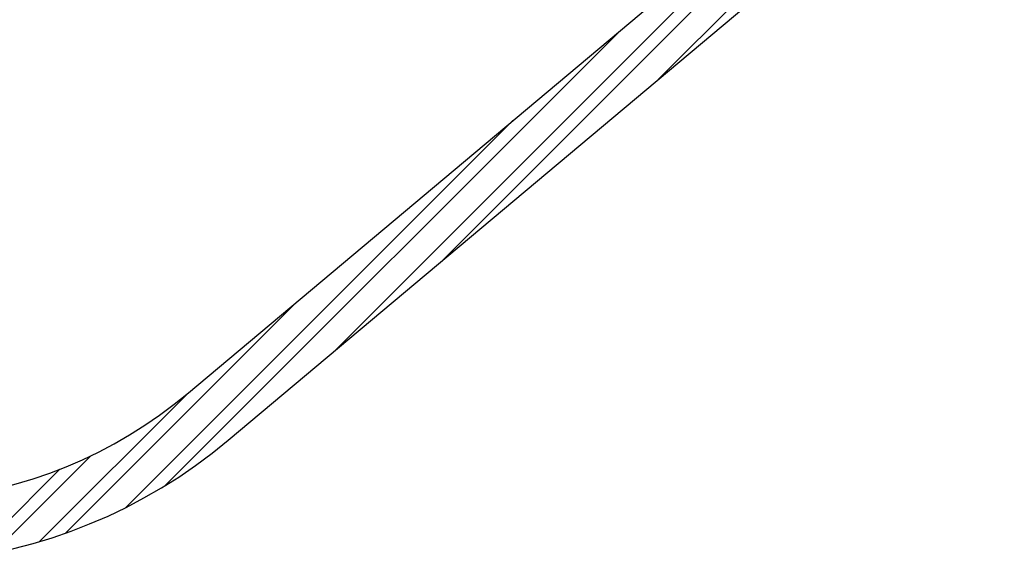
# Model space of a CAD drawing. Units: millimetres. Extents: x 527 to 21208, y 709 to 10830.
# Drawn here: x 17949 to 21129, y 1389 to 3146 of the extents above; entities that cross this region are included whole.
import ezdxf

# ---------------------------------------------------------------- set-up
doc = ezdxf.new("R2010")
doc.units = ezdxf.units.MM
doc.header["$LTSCALE"] = 120
doc.layers.add('STREFA', color=102, linetype='Continuous')

# ---------------------------------------------------------------- blocks, each defined once
blk = doc.blocks.new('SW_HATCH_0')
at = {"color": 0, "linetype": 'Continuous', "lineweight": 18}
for p, q in [((19598.5, -5490.1), (17434.7, -7653.8)), ((19569, -5575.7), (17783.6, -7361.1)), ((19476.5, -5780.5), (18481.2, -6775.7)), ((18359.7, -6616.6), (16887.6, -8088.8)), ((18010.9, -6909.3), (16761, -8159.2)), ((17313.2, -7494.7), (16565.5, -8242.4)), ((16964.4, -7787.4), (16482.4, -8269.5)), ((16647.4, -7992.1), (16333.1, -8306.5)), ((16547.9, -8035.5), (16264.7, -8318.8))]:
    blk.add_line(p, q, dxfattribs=at)

msp = doc.modelspace()

# ---------------------------------------------------------------- linework, layer by layer
at = {"layer": 'STREFA', "linetype": 'Continuous', "lineweight": 25}
for p, q in [((18493.7, 1940.2), (20472, 3600.3)), ((18622.2, 1787), (20600.5, 3447))]:
    msp.add_line(p, q, dxfattribs=at)
for radius in [1500, 1700]:
    msp.add_arc((17529.5, 3089.3), radius, 240, 310, dxfattribs=at)

# ---------------------------------------------------------------- block references
at = {"color": 102, "linetype": 'Continuous', "lineweight": 18}
msp.add_blockref('SW_HATCH_0', (1530.9, 9729.1), dxfattribs=at)

doc.saveas('drawing.dxf')
